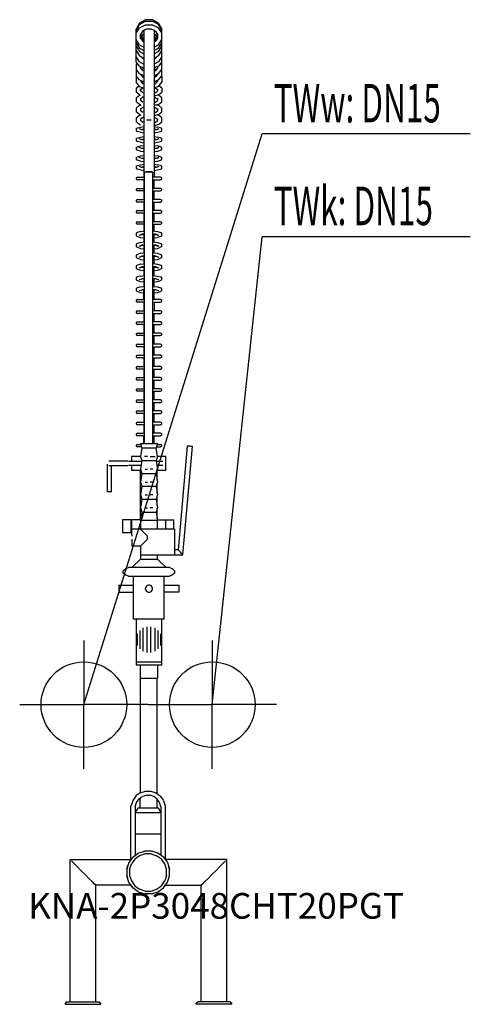
# Model space of a CAD drawing. Units: millimetres. Extents: x 0 to 527, y 0 to 1150.
import ezdxf

# ---------------------------------------------------------------- set-up
doc = ezdxf.new("R2010")
doc.units = ezdxf.units.MM
doc.header["$MEASUREMENT"] = 0
doc.linetypes.add('AUSGEZOGEN', pattern=[0, 0])
doc.layers.get('0').update_dxf_attribs({"color": 1, "linetype": 'AUSGEZOGEN', "true_color": 0xff0000})
doc.layers.add('200', color=7, linetype='AUSGEZOGEN')
for name, color, linetype, true_color in [('410', 4, 'AUSGEZOGEN', 0x00ffff), ('550', 2, 'AUSGEZOGEN', 0xffff00), ('WARMWASSER', 4, 'AUSGEZOGEN', 0x00ffff)]:
    doc.layers.add(name, color=color, linetype=linetype, true_color=true_color)
doc.styles.get("Standard").update_dxf_attribs({"font": 'TXT.SHX'})

# ---------------------------------------------------------------- blocks, each defined once
blk = doc.blocks.new('GER_BLOCK_00001')
at = {"layer": '200', "linetype": 'AUSGEZOGEN'}
for p, q in [((147.02, 1150), (140.06, 1145.98)), ((155.06, 1150), (147.02, 1150)), ((162.02, 1145.98), (155.06, 1150)), ((140.06, 1145.98), (136.04, 1139.02)), ((136.04, 1137.52), (140.06, 1144.22)), ((136.04, 1134.48), (140.06, 1140.5)), ((136.04, 1100.7), (136.04, 1139.02)), ((140.06, 1144.22), (147.02, 1148.31)), ((140.06, 1140.5), (147.02, 1144.18)), ((148.36, 1138.95), (143.72, 1136.81)), ((147.02, 1148.31), (155.06, 1148.31)), ((147.02, 1144.18), (155.06, 1144.18)), ((153.72, 1138.95), (148.36, 1138.95)), ((158.36, 1136.81), (153.72, 1138.95)), ((162.02, 1144.22), (155.06, 1148.31)), ((155.06, 1144.18), (162.02, 1140.5)), ((162.02, 1145.98), (166.04, 1139.02)), ((166.04, 1137.52), (162.02, 1144.22)), ((166.04, 1134.48), (162.02, 1140.5)), ((166.04, 1100.7), (166.04, 1139.02)), ((143.72, 1136.81), (141.04, 1132.7)), ((141.04, 1127.94), (141.04, 1132.7)), ((141.04, 1132.32), (143.72, 1127.68)), ((141.04, 1130.89), (143.72, 1126.45)), ((141.04, 1128.49), (143.72, 1124.42)), ((143.72, 1132.81), (142.15, 1130.4)), ((143.37, 1128.28), (143.72, 1128.81)), ((143.72, 1136.81), (145.04, 1137.42)), ((145.04, 1133.42), (143.72, 1132.81)), ((143.72, 1128.81), (145.04, 1129.42)), ((143.72, 1127.68), (145.04, 1126.92)), ((145.04, 1137.42), (145.04, 966)), ((158.36, 1136.81), (157.04, 1137.42)), ((157.04, 1137.42), (157.04, 966)), ((158.36, 1132.81), (157.04, 1133.42)), ((158.36, 1128.81), (157.04, 1129.42)), ((157.04, 1126.92), (158.36, 1127.68)), ((158.36, 1136.81), (161.04, 1132.7)), ((158.36, 1132.81), (159.93, 1130.4)), ((158.36, 1127.68), (161.04, 1132.32)), ((158.36, 1126.45), (161.04, 1130.89)), ((158.71, 1128.28), (158.36, 1128.81)), ((161.04, 1128.49), (158.36, 1124.42)), ((161.04, 1132.7), (161.04, 1127.94)), ((164.47, 1136.84), (164.58, 1136.87)), ((166.04, 1137.37), (164.58, 1136.87)), ((140.06, 1120.72), (136.04, 1126.96)), ((136.04, 1122.96), (140.06, 1116.72)), ((136.04, 1118.96), (140.06, 1112.72)), ((140.06, 1120.72), (145.04, 1118.06)), ((140.06, 1116.72), (145.04, 1114.06)), ((143.72, 1126.45), (145.04, 1125.7)), ((145.04, 1123.78), (143.72, 1124.42)), ((157.04, 1125.7), (158.36, 1126.45)), ((158.36, 1124.42), (157.04, 1123.78)), ((157.04, 1118.06), (162.02, 1120.72)), ((157.04, 1114.06), (162.02, 1116.72)), ((162.02, 1120.72), (166.04, 1126.96)), ((162.02, 1116.72), (166.04, 1122.96)), ((162.02, 1112.72), (166.04, 1118.96)), ((136.04, 1113.9), (140.06, 1107.66)), ((140.06, 1100.72), (136.04, 1106.96)), ((140.06, 1112.72), (145.04, 1110.06)), ((140.06, 1107.66), (145.04, 1105)), ((142.42, 1106.4), (143.72, 1104.42)), ((145.02, 1105.01), (143.7, 1104.45)), ((145.04, 1103.78), (143.72, 1104.42)), ((162.02, 1112.72), (157.04, 1110.06)), ((162.02, 1107.66), (157.04, 1105)), ((157.04, 1103.78), (158.36, 1104.42)), ((158.38, 1104.45), (157.06, 1105.01)), ((158.36, 1104.42), (159.66, 1106.4)), ((162.02, 1107.66), (166.04, 1113.9)), ((166.04, 1106.96), (162.02, 1100.72)), ((140.06, 1095.82), (136.04, 1100.7)), ((137.08, 1099.43), (136.04, 1098.21)), ((136.04, 1098.21), (136.04, 1091.85)), ((140.06, 1100.72), (145.04, 1098.06)), ((140.06, 1095.82), (145.04, 1093.69)), ((141.04, 1093.47), (141.04, 1095.4)), ((141.04, 1093.47), (143.72, 1090.2)), ((145.04, 1092.75), (143.72, 1092.3)), ((162.02, 1100.72), (157.04, 1098.06)), ((162.02, 1095.82), (157.04, 1093.69)), ((158.36, 1092.3), (157.04, 1092.75)), ((161.04, 1093.47), (158.36, 1090.2)), ((161.04, 1095.4), (161.04, 1093.47)), ((166.04, 1100.7), (162.02, 1095.82)), ((165, 1099.43), (166.04, 1098.21)), ((166.04, 1091.85), (166.04, 1098.21)), ((140.06, 1086.97), (136.04, 1091.85)), ((136.04, 1090.86), (136.46, 1091.35)), ((136.04, 1090.86), (136.04, 1084.5)), ((140.06, 1079.62), (136.04, 1084.5)), ((136.04, 1083.21), (136.58, 1083.84)), ((136.04, 1083.21), (136.04, 1076.85)), ((140.06, 1086.97), (145.04, 1084.84)), ((141.04, 1086.55), (141.04, 1086.12)), ((141.04, 1086.12), (143.72, 1082.85)), ((143.72, 1092.3), (142.86, 1091.25)), ((142.98, 1083.75), (143.72, 1084.65)), ((145.04, 1089.74), (143.72, 1090.2)), ((143.72, 1084.65), (144.71, 1084.98)), ((145.04, 1082.39), (143.72, 1082.85)), ((145.04, 1090.01), (144.68, 1089.86)), ((158.36, 1090.2), (157.04, 1089.74)), ((157.04, 1090.01), (157.4, 1089.86)), ((157.04, 1084.84), (162.02, 1086.97)), ((157.04, 1082.39), (158.36, 1082.85)), ((158.36, 1084.65), (157.37, 1084.98)), ((158.36, 1092.3), (159.22, 1091.25)), ((161.04, 1086.12), (158.36, 1082.85)), ((158.36, 1084.65), (159.1, 1083.75)), ((161.04, 1086.12), (161.04, 1086.55)), ((162.02, 1086.97), (166.04, 1091.85)), ((162.02, 1079.62), (166.04, 1084.5)), ((165.5, 1083.84), (166.04, 1083.21)), ((165.62, 1091.35), (166.04, 1090.86)), ((166.04, 1084.5), (166.04, 1090.86)), ((166.04, 1083.21), (166.04, 1076.85)), ((140.06, 1071.97), (136.04, 1076.85)), ((136.04, 1069.84), (139.55, 1072.58)), ((136.04, 1069.84), (136.04, 1065.22)), ((140.06, 1079.62), (145.04, 1077.49)), ((140.06, 1071.97), (145.04, 1069.84)), ((141.04, 1079.2), (141.04, 1078.47)), ((141.04, 1078.47), (143.72, 1075.2)), ((141.04, 1068.33), (143.72, 1070.37)), ((145.04, 1074.74), (143.72, 1075.2)), ((143.72, 1070.37), (143.78, 1070.38)), ((162.02, 1079.62), (157.04, 1077.49)), ((157.04, 1074.74), (158.36, 1075.2)), ((162.02, 1071.97), (157.04, 1069.84)), ((161.04, 1078.47), (158.36, 1075.2)), ((158.36, 1070.37), (161.04, 1068.33)), ((161.04, 1078.47), (161.04, 1079.2)), ((162.02, 1071.97), (166.04, 1076.85)), ((166.04, 1069.84), (162.53, 1072.58)), ((166.04, 1069.84), (166.04, 1065.22)), ((140.06, 1062.08), (136.04, 1065.22)), ((136.04, 1058.84), (140.06, 1061.98)), ((136.04, 1058.84), (136.04, 1054.22)), ((140.06, 1062.08), (141.13, 1061.78)), ((140.06, 1061.98), (140.24, 1062.03)), ((141.04, 1066.72), (141.04, 1069.38)), ((143.7, 1064.72), (141.04, 1066.72)), ((143.72, 1059.37), (141.04, 1057.33)), ((141.04, 1058.38), (141.04, 1055.72)), ((145.04, 1059.65), (143.72, 1059.37)), ((157.04, 1064.41), (159.43, 1064.96)), ((162.02, 1062.08), (157.04, 1060.8)), ((158.36, 1059.37), (161.04, 1057.33)), ((158.38, 1064.72), (161.04, 1066.72)), ((161.04, 1069.38), (161.04, 1066.72)), ((161.04, 1058.38), (161.04, 1055.72)), ((162.02, 1061.98), (161.84, 1062.03)), ((162.02, 1062.08), (166.04, 1065.22)), ((166.04, 1058.84), (162.02, 1061.98)), ((166.04, 1054.22), (166.04, 1058.84)), ((140.06, 1051.08), (136.04, 1054.22)), ((136.04, 1046.84), (140.06, 1049.98)), ((136.04, 1046.84), (136.04, 1042.22)), ((140.06, 1051.08), (141.13, 1050.78)), ((140.06, 1049.98), (141.13, 1050.28)), ((143.7, 1053.72), (141.04, 1055.72)), ((143.72, 1047.37), (141.04, 1045.33)), ((141.13, 1050.28), (142.11, 1050.55)), ((145.04, 1047.65), (143.72, 1047.37)), ((157.04, 1053.41), (159.43, 1053.96)), ((162.02, 1051.08), (157.04, 1049.8)), ((158.36, 1047.37), (161.04, 1045.33)), ((158.38, 1053.72), (161.04, 1055.72)), ((159.97, 1050.55), (160.95, 1050.28)), ((162.02, 1049.98), (160.95, 1050.28)), ((162.02, 1051.08), (166.04, 1054.22)), ((166.04, 1046.84), (162.02, 1049.98)), ((166.04, 1042.22), (166.04, 1046.84)), ((140.06, 1039.08), (136.04, 1042.22)), ((136.04, 1035.21), (140.06, 1038.35)), ((136.04, 1035.21), (136.04, 1030.59)), ((140.06, 1039.08), (141.13, 1038.78)), ((140.06, 1038.35), (141.13, 1038.65)), ((141.04, 1046.38), (141.04, 1043.72)), ((143.7, 1041.72), (141.04, 1043.72)), ((143.72, 1035.74), (141.04, 1033.7)), ((141.13, 1038.65), (141.42, 1038.73)), ((145.04, 1036.02), (143.72, 1035.74)), ((157.04, 1041.41), (159.43, 1041.96)), ((162.02, 1039.08), (157.04, 1037.8)), ((158.36, 1035.74), (161.04, 1033.7)), ((158.38, 1041.72), (161.04, 1043.72)), ((160.66, 1038.73), (160.95, 1038.65)), ((162.02, 1038.35), (160.95, 1038.65)), ((161.04, 1046.38), (161.04, 1043.72)), ((162.02, 1039.08), (166.04, 1042.22)), ((166.04, 1035.21), (162.02, 1038.35)), ((166.04, 1030.59), (166.04, 1035.21)), ((140.06, 1027.45), (136.04, 1030.59)), ((136.04, 1022.79), (137.5, 1023.55)), ((137.5, 1023.55), (141.13, 1024.64)), ((140.06, 1027.45), (141.13, 1027.15)), ((141.04, 1034.75), (141.04, 1032.09)), ((143.7, 1030.09), (141.04, 1032.09)), ((141.13, 1024.64), (145.04, 1025.1)), ((148.55, 1032.92), (153.53, 1032.92)), ((157.04, 1029.78), (159.43, 1030.33)), ((162.02, 1027.45), (157.04, 1026.17)), ((157.04, 1025.1), (160.95, 1024.64)), ((158.38, 1030.09), (161.04, 1032.09)), ((164.58, 1023.55), (160.95, 1024.64)), ((161.04, 1034.75), (161.04, 1032.09)), ((162.02, 1027.45), (166.04, 1030.59)), ((166.04, 1022.79), (164.58, 1023.55)), ((136.04, 1022.79), (136.04, 1020.31)), ((136.04, 1020.31), (137.5, 1019.55)), ((141.13, 1018.47), (137.5, 1019.55)), ((137.5, 1011.86), (141.13, 1012.95)), ((142.65, 1021.47), (139.58, 1022.56)), ((141.04, 1022.04), (141.04, 1022.7)), ((141.13, 1018.47), (145.04, 1017.98)), ((141.13, 1012.95), (145.04, 1013.41)), ((142.65, 1021.63), (142.43, 1021.55)), ((145.04, 1021.8), (142.65, 1021.63)), ((145.04, 1021.3), (142.65, 1021.47)), ((159.43, 1021.63), (157.04, 1021.8)), ((159.43, 1021.47), (157.04, 1021.3)), ((157.04, 1017.98), (160.95, 1018.47)), ((157.04, 1013.41), (160.95, 1012.95)), ((162.5, 1022.56), (159.43, 1021.47)), ((159.43, 1021.63), (159.65, 1021.55)), ((160.95, 1018.47), (164.58, 1019.55)), ((164.58, 1011.86), (160.95, 1012.95)), ((161.04, 1022.04), (161.04, 1022.7)), ((162.5, 1022.56), (161.04, 1021.57)), ((164.58, 1019.55), (166.04, 1020.31)), ((166.04, 1020.31), (166.04, 1022.79)), ((136.04, 1011.1), (137.5, 1011.86)), ((136.04, 1011.1), (136.04, 1008.62)), ((136.04, 1008.62), (137.5, 1007.86)), ((136.04, 1000.79), (137.5, 1001.55)), ((136.04, 1000.79), (136.04, 998.31)), ((141.13, 1006.78), (137.5, 1007.86)), ((137.5, 1001.55), (141.13, 1002.64)), ((142.65, 1009.78), (139.58, 1010.87)), ((142.65, 999.47), (139.58, 1000.56)), ((141.04, 1010.35), (141.04, 1011.01)), ((141.04, 1000.04), (141.04, 1000.7)), ((141.13, 1006.78), (145.04, 1006.29)), ((141.13, 1002.64), (145.04, 1003.1)), ((142.65, 1009.94), (142.43, 1009.86)), ((145.04, 1010.11), (142.65, 1009.94)), ((145.04, 1009.61), (142.65, 1009.78)), ((159.43, 1009.94), (157.04, 1010.11)), ((159.43, 1009.78), (157.04, 1009.61)), ((157.04, 1006.29), (160.95, 1006.78)), ((157.04, 1003.1), (160.95, 1002.64)), ((162.5, 1010.87), (159.43, 1009.78)), ((159.43, 1009.94), (159.65, 1009.86)), ((162.5, 1000.56), (159.43, 999.47)), ((160.95, 1006.78), (164.58, 1007.86)), ((164.58, 1001.55), (160.95, 1002.64)), ((161.04, 1010.35), (161.04, 1011.01)), ((162.5, 1010.87), (161.04, 1009.88)), ((161.04, 1000.04), (161.04, 1000.7)), ((162.5, 1000.56), (161.04, 999.57)), ((166.04, 1011.1), (164.58, 1011.86)), ((164.58, 1007.86), (166.04, 1008.62)), ((166.04, 1000.79), (164.58, 1001.55)), ((166.04, 1008.62), (166.04, 1011.1)), ((166.04, 998.31), (166.04, 1000.79)), ((136.04, 998.31), (137.5, 997.55)), ((136.04, 989.1), (137.5, 989.86)), ((136.04, 989.1), (136.04, 986.62)), ((141.13, 996.47), (137.5, 997.55)), ((137.5, 989.86), (141.13, 990.95)), ((141.04, 988.35), (141.04, 989.01)), ((141.13, 996.47), (145.04, 995.98)), ((141.13, 990.95), (145.04, 991.41)), ((142.65, 999.63), (142.43, 999.55)), ((145.04, 999.8), (142.65, 999.63)), ((145.04, 999.3), (142.65, 999.47)), ((159.43, 999.63), (157.04, 999.8)), ((159.43, 999.47), (157.04, 999.3)), ((157.04, 995.98), (160.95, 996.47)), ((157.04, 991.41), (160.95, 990.95)), ((159.43, 999.63), (159.65, 999.55)), ((160.95, 996.47), (164.58, 997.55)), ((164.58, 989.86), (160.95, 990.95)), ((161.04, 988.35), (161.04, 989.01)), ((164.58, 997.55), (166.04, 998.31)), ((166.04, 989.1), (164.58, 989.86)), ((166.04, 986.62), (166.04, 989.1)), ((136.04, 986.62), (137.5, 985.86)), ((136.04, 978.78), (137.5, 979.54)), ((136.04, 978.78), (136.04, 976.3)), ((141.13, 984.78), (137.5, 985.86)), ((137.5, 979.54), (141.13, 980.63)), ((142.65, 987.78), (139.58, 988.87)), ((142.65, 977.46), (139.58, 978.55)), ((141.04, 978.03), (141.04, 978.69)), ((141.13, 984.78), (145.04, 984.29)), ((141.13, 980.63), (145.04, 981.09)), ((142.65, 987.94), (142.43, 987.86)), ((142.65, 977.62), (142.43, 977.54)), ((145.04, 988.11), (142.65, 987.94)), ((145.04, 987.61), (142.65, 987.78)), ((145.04, 977.79), (142.65, 977.62)), ((159.43, 987.94), (157.04, 988.11)), ((159.43, 987.78), (157.04, 987.61)), ((157.04, 984.29), (160.95, 984.78)), ((157.04, 981.09), (160.95, 980.63)), ((159.43, 977.62), (157.04, 977.79)), ((162.5, 988.87), (159.43, 987.78)), ((159.43, 987.94), (159.65, 987.86)), ((162.5, 978.55), (159.43, 977.46)), ((159.43, 977.62), (159.65, 977.54)), ((160.95, 984.78), (164.58, 985.86)), ((164.58, 979.54), (160.95, 980.63)), ((162.5, 988.87), (161.04, 987.88)), ((161.04, 978.03), (161.04, 978.69)), ((162.5, 978.55), (161.04, 977.56)), ((164.58, 985.86), (166.04, 986.62)), ((166.04, 978.78), (164.58, 979.54)), ((166.04, 976.3), (166.04, 978.78)), ((136.04, 976.3), (137.5, 975.54)), ((137.5, 966), (136.04, 965.12)), ((141.13, 974.46), (137.5, 975.54)), ((137.5, 966), (145.42, 966)), ((141.13, 974.46), (145.04, 973.97)), ((145.04, 977.29), (142.65, 977.46)), ((145.04, 971.48), (145.52, 971.41)), ((145.9, 971.59), (145.42, 971.36)), ((145.42, 971.36), (145.42, 655)), ((146.85, 971.78), (145.9, 971.59)), ((148.13, 971.93), (146.85, 971.78)), ((147.31, 972.51), (154.77, 972.51)), ((149.64, 972), (148.13, 971.93)), ((151.2, 972), (149.64, 972)), ((152.71, 971.93), (151.2, 972)), ((154, 971.78), (152.71, 971.93)), ((154.94, 971.59), (154, 971.78)), ((155.42, 971.36), (154.94, 971.59)), ((157.04, 971.48), (155.42, 971.24)), ((155.42, 655), (155.42, 971.36)), ((164.58, 966), (155.42, 966)), ((159.43, 977.46), (157.04, 977.29)), ((157.04, 973.97), (160.95, 974.46)), ((160.95, 974.46), (164.58, 975.54)), ((164.58, 975.54), (166.04, 976.3)), ((166.04, 965.12), (164.58, 966)), ((136.04, 965.12), (136.04, 963.88)), ((136.04, 963.88), (137.5, 963)), ((145.42, 963), (137.5, 963)), ((145.04, 963), (145.04, 953)), ((155.42, 963), (164.58, 963)), ((157.04, 953), (157.04, 963)), ((164.58, 963), (166.04, 963.88)), ((166.04, 963.88), (166.04, 965.12)), ((137.5, 953), (136.04, 952.12)), ((136.04, 952.12), (136.04, 950.88)), ((136.04, 950.88), (137.5, 950)), ((137.5, 953), (145.42, 953)), ((145.42, 950), (137.5, 950)), ((145.04, 950), (145.04, 940)), ((164.58, 953), (155.42, 953)), ((155.42, 950), (164.58, 950)), ((157.04, 940), (157.04, 950)), ((166.04, 952.12), (164.58, 953)), ((164.58, 950), (166.04, 950.88)), ((166.04, 950.88), (166.04, 952.12)), ((137.5, 940), (136.04, 939.12)), ((136.04, 939.12), (136.04, 937.88)), ((136.04, 937.88), (137.5, 937)), ((137.5, 940), (145.42, 940)), ((145.42, 937), (137.5, 937)), ((145.04, 937), (145.04, 927)), ((164.58, 940), (155.42, 940)), ((155.42, 937), (164.58, 937)), ((157.04, 927), (157.04, 937)), ((166.04, 939.12), (164.58, 940)), ((164.58, 937), (166.04, 937.88)), ((166.04, 937.88), (166.04, 939.12)), ((137.5, 927), (136.04, 926.12)), ((136.04, 926.12), (136.04, 924.88)), ((136.04, 924.88), (137.5, 924)), ((137.5, 927), (145.42, 927)), ((145.42, 924), (137.5, 924)), ((145.04, 924), (145.04, 914)), ((164.58, 927), (155.42, 927)), ((155.42, 924), (164.58, 924)), ((157.04, 914), (157.04, 924)), ((166.04, 926.12), (164.58, 927)), ((164.58, 924), (166.04, 924.88)), ((166.04, 924.88), (166.04, 926.12)), ((137.5, 914), (136.04, 913.12)), ((136.04, 913.12), (136.04, 911.88)), ((136.04, 911.88), (137.5, 911)), ((137.5, 914), (145.42, 914)), ((145.42, 911), (137.5, 911)), ((145.04, 911), (145.04, 903.06)), ((164.58, 914), (155.42, 914)), ((155.42, 911), (164.58, 911)), ((157.04, 903.06), (157.04, 911)), ((166.04, 913.12), (164.58, 914)), ((164.58, 911), (166.04, 911.88)), ((166.04, 911.88), (166.04, 913.12)), ((137.5, 901.28), (136.04, 900.52)), ((136.04, 900.52), (136.04, 897.64)), ((136.04, 897.64), (137.5, 896.85)), ((141.13, 902.62), (137.5, 901.28)), ((139.58, 898.24), (142.65, 899.35)), ((141.04, 897.91), (141.04, 898.77)), ((141.13, 902.62), (145.42, 903.1)), ((142.65, 898.8), (141.88, 899.07)), ((145.42, 899.68), (142.65, 899.35)), ((145.04, 898.51), (142.65, 898.8)), ((145.04, 899.64), (145.04, 890.34)), ((155.42, 903.24), (160.95, 902.62)), ((159.43, 899.35), (155.42, 899.83)), ((157.04, 890.34), (157.04, 899.64)), ((159.43, 898.8), (157.04, 898.51)), ((159.43, 899.35), (162.5, 898.24)), ((159.43, 898.8), (160.2, 899.07)), ((160.95, 902.62), (164.58, 901.28)), ((161.04, 898.77), (161.04, 897.91)), ((166.04, 900.52), (164.58, 901.28)), ((166.04, 897.64), (164.58, 896.85)), ((166.04, 897.64), (166.04, 900.52)), ((137.5, 888.55), (136.04, 887.78)), ((136.04, 887.78), (136.04, 884.91)), ((137.5, 896.85), (141.13, 895.53)), ((141.13, 889.89), (137.5, 888.55)), ((139.58, 885.54), (142.65, 886.64)), ((141.04, 885.19), (141.04, 886.06)), ((141.13, 895.53), (145.04, 895.07)), ((141.13, 889.89), (145.42, 890.39)), ((142.65, 886.07), (141.86, 886.36)), ((145.42, 886.96), (142.65, 886.64)), ((145.04, 885.79), (142.65, 886.07)), ((145.04, 886.92), (145.04, 877.63)), ((155.42, 890.53), (160.95, 889.89)), ((159.43, 886.64), (155.42, 887.11)), ((157.04, 895.07), (160.95, 895.53)), ((157.04, 877.63), (157.04, 886.92)), ((159.43, 886.07), (157.04, 885.79)), ((159.43, 886.64), (162.5, 885.54)), ((159.43, 886.07), (160.22, 886.36)), ((164.58, 896.85), (160.95, 895.53)), ((160.95, 889.89), (164.58, 888.55)), ((162.5, 885.54), (161.04, 886.31)), ((161.04, 886.06), (161.04, 885.19)), ((166.04, 887.78), (164.58, 888.55)), ((166.04, 884.91), (166.04, 887.78)), ((136.04, 884.91), (137.5, 884.13)), ((137.5, 875.87), (136.04, 875.06)), ((136.04, 875.06), (136.04, 872.21)), ((137.5, 884.13), (141.13, 882.84)), ((141.13, 877.16), (137.5, 875.87)), ((141.13, 882.84), (145.04, 882.36)), ((141.13, 877.16), (145.42, 877.68)), ((145.42, 874.25), (142.65, 873.93)), ((145.04, 874.21), (145.04, 864.92)), ((155.42, 877.83), (160.95, 877.16)), ((159.43, 873.93), (155.42, 874.4)), ((157.04, 882.36), (160.95, 882.84)), ((157.04, 864.92), (157.04, 874.21)), ((160.95, 882.84), (164.58, 884.13)), ((160.95, 877.16), (164.58, 875.87)), ((166.04, 884.91), (164.58, 884.13)), ((166.04, 875.06), (164.58, 875.87)), ((166.04, 872.21), (166.04, 875.06)), ((136.04, 872.21), (137.5, 871.42)), ((137.5, 863.14), (136.04, 862.36)), ((137.5, 871.42), (141.13, 870.08)), ((141.13, 864.45), (137.5, 863.14)), ((139.58, 872.8), (142.65, 873.93)), ((141.04, 872.47), (141.04, 873.34)), ((141.13, 870.08), (145.04, 869.63)), ((141.13, 864.45), (145.42, 864.96)), ((142.65, 873.35), (141.85, 873.64)), ((145.04, 873.06), (142.65, 873.35)), ((155.42, 865.11), (160.95, 864.45)), ((159.43, 873.35), (157.04, 873.06)), ((157.04, 869.63), (160.95, 870.08)), ((159.43, 873.93), (162.5, 872.8)), ((159.43, 873.35), (160.22, 873.64)), ((160.95, 870.08), (164.58, 871.42)), ((160.95, 864.45), (164.58, 863.14)), ((161.04, 873.34), (161.04, 872.47)), ((166.04, 872.21), (164.58, 871.42)), ((166.04, 862.36), (164.58, 863.14)), ((136.04, 862.36), (136.04, 859.46)), ((136.04, 859.46), (137.5, 858.69)), ((137.5, 858.69), (141.13, 857.36)), ((139.58, 860.12), (142.65, 861.2)), ((141.04, 859.75), (141.04, 860.63)), ((141.13, 857.36), (145.04, 856.92)), ((141.13, 850.6), (145.42, 851.03)), ((142.65, 860.64), (141.86, 860.92)), ((145.42, 861.53), (142.65, 861.2)), ((145.04, 860.36), (142.65, 860.64)), ((145.04, 861.48), (145.04, 850.99)), ((159.43, 861.2), (155.42, 861.67)), ((155.42, 851.15), (160.95, 850.6)), ((157.04, 850.99), (157.04, 861.48)), ((159.43, 860.64), (157.04, 860.36)), ((157.04, 856.92), (160.95, 857.36)), ((159.43, 861.2), (162.5, 860.12)), ((159.43, 860.64), (160.22, 860.92)), ((160.95, 857.36), (164.58, 858.69)), ((161.04, 860.63), (161.04, 859.75)), ((166.04, 859.46), (164.58, 858.69)), ((166.04, 859.46), (166.04, 862.36)), ((137.5, 849.51), (136.04, 848.71)), ((136.04, 848.71), (136.04, 846.09)), ((136.04, 846.09), (137.5, 845.29)), ((141.13, 850.6), (137.5, 849.51)), ((137.5, 845.29), (141.13, 844.2)), ((139.58, 846.46), (142.65, 847.38)), ((141.04, 846.9), (141.04, 846.33)), ((141.13, 844.2), (145.04, 843.81)), ((145.42, 847.66), (142.65, 847.38)), ((145.04, 847.18), (142.85, 847.4)), ((145.04, 847.62), (145.04, 838.19)), ((159.43, 847.38), (155.42, 847.78)), ((157.04, 838.19), (157.04, 847.62)), ((159.23, 847.4), (157.04, 847.18)), ((157.04, 843.81), (160.95, 844.2)), ((159.43, 847.38), (162.5, 846.46)), ((160.95, 850.6), (164.58, 849.51)), ((160.95, 844.2), (164.58, 845.29)), ((161.04, 846.9), (161.04, 846.33)), ((166.04, 848.71), (164.58, 849.51)), ((166.04, 846.09), (164.58, 845.29)), ((166.04, 846.09), (166.04, 848.71)), ((137.5, 836.71), (136.04, 835.91)), ((136.04, 835.91), (136.04, 833.29)), ((136.04, 833.29), (137.5, 832.49)), ((141.13, 837.8), (137.5, 836.71)), ((137.5, 832.49), (141.13, 831.4)), ((139.58, 833.65), (142.65, 834.58)), ((141.04, 834.09), (141.04, 833.52)), ((141.13, 837.8), (145.42, 838.23)), ((141.13, 831.4), (145.04, 831.01)), ((145.42, 834.86), (142.65, 834.58)), ((145.04, 834.38), (142.85, 834.6)), ((145.04, 823), (145.04, 834.82)), ((155.42, 838.35), (160.95, 837.8)), ((159.43, 834.58), (155.42, 834.98)), ((157.04, 823), (157.04, 834.82)), ((159.23, 834.6), (157.04, 834.38)), ((157.04, 831.01), (160.95, 831.4)), ((159.43, 834.58), (162.5, 833.65)), ((160.95, 837.8), (164.58, 836.71)), ((160.95, 831.4), (164.58, 832.49)), ((161.04, 834.09), (161.04, 833.52)), ((166.04, 835.91), (164.58, 836.71)), ((166.04, 833.29), (164.58, 832.49)), ((166.04, 833.29), (166.04, 835.91)), ((137.5, 823), (136.04, 822.12)), ((136.04, 822.12), (136.04, 820.88)), ((136.04, 820.88), (137.5, 820)), ((137.5, 823), (145.42, 823)), ((145.42, 820), (137.5, 820)), ((145.04, 820), (145.04, 810)), ((164.58, 823), (155.42, 823)), ((155.42, 820), (164.58, 820)), ((157.04, 820), (157.04, 810)), ((166.04, 822.12), (164.58, 823)), ((164.58, 820), (166.04, 820.88)), ((166.04, 820.88), (166.04, 822.12)), ((137.5, 810), (136.04, 809.12)), ((136.04, 809.12), (136.04, 807.88)), ((136.04, 807.88), (137.5, 807)), ((137.5, 810), (145.42, 810)), ((145.42, 807), (137.5, 807)), ((145.04, 807), (145.04, 797)), ((164.58, 810), (155.42, 810)), ((155.42, 807), (164.58, 807)), ((157.04, 797), (157.04, 807)), ((166.04, 809.12), (164.58, 810)), ((164.58, 807), (166.04, 807.88)), ((166.04, 807.88), (166.04, 809.12)), ((137.5, 797), (136.04, 796.12)), ((136.04, 796.12), (136.04, 794.88)), ((136.04, 794.88), (137.5, 794)), ((137.5, 797), (145.42, 797)), ((145.42, 794), (137.5, 794)), ((145.04, 794), (145.04, 784)), ((164.58, 797), (155.42, 797)), ((155.42, 794), (164.58, 794)), ((157.04, 784), (157.04, 794)), ((166.04, 796.12), (164.58, 797)), ((164.58, 794), (166.04, 794.88)), ((166.04, 794.88), (166.04, 796.12)), ((137.5, 784), (136.04, 783.12)), ((136.04, 783.12), (136.04, 781.88)), ((137.5, 784), (145.42, 784)), ((164.58, 784), (155.42, 784)), ((166.04, 783.12), (164.58, 784)), ((166.04, 781.88), (166.04, 783.12)), ((136.04, 781.88), (137.5, 781)), ((137.5, 771), (136.04, 770.12)), ((145.42, 781), (137.5, 781)), ((137.5, 771), (145.42, 771)), ((145.04, 781), (145.04, 771)), ((155.42, 781), (164.58, 781)), ((164.58, 771), (155.42, 771)), ((157.04, 771), (157.04, 781)), ((164.58, 781), (166.04, 781.88)), ((166.04, 770.12), (164.58, 771)), ((136.04, 770.12), (136.04, 768.88)), ((136.04, 768.88), (137.5, 768)), ((145.42, 768), (137.5, 768)), ((145.04, 768), (145.04, 758)), ((155.42, 768), (164.58, 768)), ((157.04, 758), (157.04, 768)), ((164.58, 768), (166.04, 768.88)), ((166.04, 768.88), (166.04, 770.12)), ((137.5, 758), (136.04, 757.12)), ((136.04, 757.12), (136.04, 755.88)), ((136.04, 755.88), (137.5, 755)), ((137.5, 758), (145.42, 758)), ((145.42, 755), (137.5, 755)), ((145.04, 755), (145.04, 745)), ((164.58, 758), (155.42, 758)), ((155.42, 755), (164.58, 755)), ((157.04, 745), (157.04, 755)), ((166.04, 757.12), (164.58, 758)), ((164.58, 755), (166.04, 755.88)), ((166.04, 755.88), (166.04, 757.12)), ((137.5, 745), (136.04, 744.12)), ((136.04, 744.12), (136.04, 742.88)), ((136.04, 742.88), (137.5, 742)), ((137.5, 745), (145.42, 745)), ((145.42, 742), (137.5, 742)), ((145.04, 742), (145.04, 732)), ((164.58, 745), (155.42, 745)), ((155.42, 742), (164.58, 742)), ((157.04, 732), (157.04, 742)), ((166.04, 744.12), (164.58, 745)), ((164.58, 742), (166.04, 742.88)), ((166.04, 742.88), (166.04, 744.12)), ((137.5, 732), (136.04, 731.12)), ((136.04, 731.12), (136.04, 729.88)), ((136.04, 729.88), (137.5, 729)), ((137.5, 732), (145.42, 732)), ((145.42, 729), (137.5, 729)), ((145.04, 729), (145.04, 719)), ((164.58, 732), (155.42, 732)), ((155.42, 729), (164.58, 729)), ((157.04, 719), (157.04, 729)), ((166.04, 731.12), (164.58, 732)), ((164.58, 729), (166.04, 729.88)), ((166.04, 729.88), (166.04, 731.12)), ((137.5, 719), (136.04, 718.12)), ((136.04, 718.12), (136.04, 716.88)), ((136.04, 716.88), (137.5, 716)), ((137.5, 719), (145.42, 719)), ((145.42, 716), (137.5, 716)), ((145.04, 716), (145.04, 706)), ((164.58, 719), (155.42, 719)), ((155.42, 716), (164.58, 716)), ((157.04, 706), (157.04, 716)), ((166.04, 718.12), (164.58, 719)), ((164.58, 716), (166.04, 716.88)), ((166.04, 716.88), (166.04, 718.12)), ((137.5, 706), (136.04, 705.12)), ((136.04, 705.12), (136.04, 703.88)), ((136.04, 703.88), (137.5, 703)), ((137.5, 706), (145.42, 706)), ((145.42, 703), (137.5, 703)), ((145.04, 703), (145.04, 693)), ((164.58, 706), (155.42, 706)), ((155.42, 703), (164.58, 703)), ((157.04, 693), (157.04, 703)), ((166.04, 705.12), (164.58, 706)), ((164.58, 703), (166.04, 703.88)), ((166.04, 703.88), (166.04, 705.12)), ((137.5, 693), (136.04, 692.12)), ((136.04, 692.12), (136.04, 690.88)), ((136.04, 690.88), (137.5, 690)), ((137.5, 693), (145.42, 693)), ((145.42, 690), (137.5, 690)), ((145.04, 690), (145.04, 680)), ((164.58, 693), (155.42, 693)), ((155.42, 690), (164.58, 690)), ((157.04, 680), (157.04, 690)), ((166.04, 692.12), (164.58, 693)), ((164.58, 690), (166.04, 690.88)), ((166.04, 690.88), (166.04, 692.12)), ((137.5, 680), (136.04, 679.12)), ((136.04, 679.12), (136.04, 677.88)), ((137.5, 680), (145.42, 680)), ((164.58, 680), (155.42, 680)), ((166.04, 679.12), (164.58, 680)), ((166.04, 677.88), (166.04, 679.12)), ((136.04, 677.88), (137.5, 677)), ((137.5, 667), (136.04, 666.12)), ((145.42, 677), (137.5, 677)), ((137.5, 667), (145.42, 667)), ((145.04, 677), (145.04, 667)), ((155.42, 677), (164.58, 677)), ((164.58, 667), (155.42, 667)), ((157.04, 667), (157.04, 677)), ((164.58, 677), (166.04, 677.88)), ((166.04, 666.12), (164.58, 667)), ((136.04, 666.12), (136.04, 664.88)), ((136.04, 664.88), (137.5, 664)), ((145.42, 664), (137.5, 664)), ((145.04, 655), (145.04, 664)), ((155.42, 664), (164.58, 664)), ((157.04, 655), (157.04, 664)), ((164.58, 664), (166.04, 664.88)), ((166.04, 664.88), (166.04, 666.12)), ((137.5, 654), (136.04, 653.12)), ((136.04, 653.12), (136.04, 651.88)), ((136.04, 651.88), (137.5, 651)), ((137.5, 654), (141.35, 654)), ((142.36, 651), (137.5, 651)), ((141.02, 655), (142.69, 650)), ((141.02, 655), (161.04, 655)), ((142.69, 650), (141.02, 640)), ((142.69, 650), (159.36, 650)), ((161.04, 655), (159.36, 650)), ((161.04, 640), (159.36, 650)), ((159.7, 651), (164.58, 651)), ((160.7, 654), (164.58, 654)), ((166.04, 653.12), (164.58, 654)), ((164.58, 651), (166.04, 651.88)), ((166.04, 651.88), (166.04, 653.12)), ((195.75, 652.01), (185.14, 530.91)), ((190.66, 525.14), (201.72, 651.49)), ((196.04, 651.99), (195.75, 652.01)), ((196.6, 651.94), (196.04, 651.99)), ((197.36, 651.87), (196.6, 651.94)), ((198.27, 651.79), (197.36, 651.87)), ((199.2, 651.71), (198.27, 651.79)), ((200.11, 651.63), (199.2, 651.71)), ((200.87, 651.57), (200.11, 651.63)), ((201.43, 651.52), (200.87, 651.57)), ((201.72, 651.49), (201.43, 651.52)), ((126.5, 634.5), (104, 634.5)), ((127.1, 634.5), (142.61, 634.5)), ((130.7, 640), (130.7, 634.5)), ((141.02, 640), (130.7, 640)), ((141.02, 640), (142.69, 635)), ((142.69, 635), (141.02, 625)), ((142.69, 635), (159.36, 635)), ((149.45, 640), (145.7, 640)), ((152.61, 640), (158.19, 640)), ((161.04, 640), (159.36, 635)), ((159.36, 635), (161.04, 625)), ((159.44, 634.5), (167.4, 634.5)), ((170.7, 640), (161.04, 640)), ((170.7, 624), (170.7, 640)), ((102.2, 630.99), (102.2, 598.5)), ((104, 629.5), (126.5, 629.5)), ((107.2, 598.5), (107.2, 629.5)), ((141.77, 629.5), (127.1, 629.5)), ((130.7, 629.5), (130.7, 624)), ((130.7, 624), (141.35, 624)), ((140.7, 624), (140.7, 566)), ((141.02, 625), (142.69, 620)), ((146.42, 625), (149.45, 625)), ((155.63, 625), (152.61, 625)), ((161.04, 625), (159.36, 620)), ((167.4, 629.5), (160.28, 629.5)), ((160.7, 624), (170.7, 624)), ((160.7, 612.02), (160.7, 623.99)), ((142.69, 620), (141.02, 610)), ((141.02, 610), (142.69, 605)), ((142.69, 620), (159.36, 620)), ((146.42, 610), (149.45, 610)), ((155.63, 610), (152.61, 610)), ((159.36, 620), (161.04, 610)), ((161.04, 610), (159.36, 605)), ((107.2, 598.5), (102.2, 598.5)), ((142.69, 605), (141.02, 595)), ((142.69, 605), (159.36, 605)), ((159.36, 605), (161.04, 595)), ((160.7, 597.02), (160.7, 608.99)), ((141.02, 595), (142.69, 590)), ((142.69, 590), (141.02, 580)), ((142.69, 590), (159.36, 590)), ((146.42, 595), (149.45, 595)), ((155.63, 595), (152.61, 595)), ((161.04, 595), (159.36, 590)), ((159.36, 590), (161.04, 580)), ((160.7, 582.02), (160.7, 593.99)), ((141.02, 580), (142.69, 575)), ((142.69, 575), (141.02, 565)), ((142.69, 575), (159.36, 575)), ((146.42, 580), (149.45, 580)), ((155.63, 580), (152.61, 580)), ((161.04, 580), (159.36, 575)), ((159.36, 575), (161.04, 565)), ((160.7, 567.02), (160.7, 578.99)), ((120, 566), (120, 551)), ((130, 566), (120, 566)), ((130, 566), (130, 551)), ((130.7, 566), (130.7, 550)), ((141.19, 566), (130.7, 566)), ((141.02, 565), (141.02, 555)), ((161.04, 565), (141.02, 565)), ((160.87, 566), (180, 566)), ((161.04, 555), (161.04, 565)), ((170.7, 555), (170.7, 566)), ((180, 555), (180, 566)), ((181.05, 555), (131.01, 555)), ((131.01, 549.6), (131.01, 555)), ((141.02, 555), (142, 554.02)), ((142, 554.02), (143.86, 552.16)), ((143.86, 552.16), (146.42, 549.6)), ((181.05, 555), (181.05, 525)), ((120, 551), (130.7, 551)), ((131.01, 550), (130.7, 550)), ((131.39, 546.58), (131.01, 549.6)), ((131.01, 543.42), (131.01, 535)), ((146.42, 549.6), (149.45, 546.58)), ((146.42, 540.4), (149.45, 543.42)), ((149.45, 543.42), (149.45, 546.58)), ((141.02, 535), (131.01, 535)), ((141, 535), (141, 519.98)), ((141.02, 535), (142, 535.98)), ((141.02, 535), (141.02, 520)), ((142, 535.98), (143.86, 537.84)), ((143.86, 537.84), (146.42, 540.4)), ((185.05, 531), (181.05, 531)), ((185.33, 530.71), (185.05, 531)), ((185.41, 530.63), (185.14, 530.91)), ((185.88, 530.14), (185.33, 530.71)), ((185.41, 530.63), (185.55, 530.49)), ((186.6, 529.38), (185.88, 530.14)), ((187.47, 528.47), (186.6, 529.38)), ((141.02, 520), (131.01, 510)), ((141.02, 525), (190.79, 525)), ((141.02, 520), (161.04, 520)), ((161.04, 520), (161.04, 525)), ((161.04, 520), (171.05, 510)), ((188.37, 527.53), (187.47, 528.47)), ((189.24, 526.62), (188.37, 527.53)), ((189.97, 525.86), (189.24, 526.62)), ((190.52, 525.29), (189.97, 525.86)), ((190.79, 525), (190.52, 525.29)), ((121, 506.33), (123.93, 508.83)), ((121, 503.68), (121, 506.33)), ((123.93, 508.83), (127, 510)), ((175.06, 510), (127, 510)), ((175.06, 510), (178.12, 508.83)), ((178.12, 508.83), (181.05, 506.33)), ((181.05, 506.33), (181.05, 503.68)), ((123.93, 501.17), (121, 503.68)), ((127, 500), (123.93, 501.17)), ((127, 500), (175.06, 500)), ((133, 450), (133, 500)), ((169, 450), (169, 500)), ((178.12, 501.17), (175.06, 500)), ((181.05, 503.68), (178.12, 501.17)), ((116, 489.5), (116, 481.5)), ((116, 489.5), (133, 489.5)), ((147.39, 487.34), (147, 486.14)), ((147, 484.86), (147, 486.14)), ((147, 484.86), (147.39, 483.66)), ((148.14, 488.36), (147.39, 487.34)), ((147.39, 483.66), (148.14, 482.64)), ((149.16, 489.11), (148.14, 488.36)), ((150.36, 489.5), (149.16, 489.11)), ((151.64, 489.5), (150.36, 489.5)), ((152.84, 489.11), (151.64, 489.5)), ((153.86, 488.36), (152.84, 489.11)), ((154.61, 487.34), (153.86, 488.36)), ((153.86, 482.64), (154.61, 483.66)), ((155, 486.14), (154.61, 487.34)), ((154.61, 483.66), (155, 484.86)), ((155, 484.86), (155, 486.14)), ((169, 489.5), (186, 489.5)), ((186, 489.5), (186, 481.5)), ((116, 481.5), (133, 481.5)), ((148.14, 482.64), (149.16, 481.89)), ((149.16, 481.89), (150.36, 481.5)), ((150.36, 481.5), (151.64, 481.5)), ((151.64, 481.5), (152.84, 481.89)), ((152.84, 481.89), (153.86, 482.64)), ((186, 481.5), (169, 481.5)), ((169, 450), (133, 450)), ((136, 450), (136, 396)), ((166, 396), (166, 450)), ((144.11, 412.46), (144.11, 439.54)), ((148.61, 441), (148.61, 411)), ((153.39, 411), (153.39, 441)), ((157.89, 439.54), (157.89, 412.46)), ((137.46, 419.11), (137.46, 432.89)), ((140.26, 436.74), (140.26, 415.26)), ((161.74, 415.26), (161.74, 436.74)), ((164.54, 432.89), (164.54, 419.11)), ((136, 400), (166, 400)), ((166, 396), (136, 396)), ((141, 381), (141, 396)), ((161, 396), (161, 381)), ((140.7, 381), (140.7, 246.94)), ((140.7, 381), (161, 381)), ((160.7, 245.92), (160.7, 381)), ((135.7, 243.06), (132.09, 238.11)), ((140.83, 247.03), (135.72, 243.32)), ((139.77, 240.14), (143.3, 242.7)), ((140.8, 247.07), (146.82, 249.02)), ((147.64, 244.07), (143.35, 242.68)), ((146.82, 249), (153.18, 249)), ((152.03, 244), (147.65, 244)), ((156.65, 242.68), (152.31, 244.09)), ((153.18, 249.02), (159.2, 247.07)), ((160.23, 240.14), (156.7, 242.7)), ((159.17, 247.03), (164.28, 243.32)), ((164.3, 243.06), (167.91, 238.11)), ((130, 169), (130, 231.87)), ((132.02, 237.83), (130.07, 231.85)), ((134.93, 230.71), (136.52, 235.58)), ((135, 230.62), (135, 174.01)), ((136.57, 235.84), (139.73, 240.17)), ((140.7, 229), (140.7, 240.81)), ((163.43, 235.84), (160.27, 240.17)), ((160.7, 240.48), (160.7, 240.5)), ((160.7, 229), (160.7, 239.58)), ((165.07, 230.71), (163.48, 235.58)), ((165, 230.62), (165, 174.01)), ((167.98, 237.83), (169.93, 231.85)), ((170, 231.87), (170, 169.01)), ((138, 229), (135, 224)), ((135, 224), (165, 224)), ((162, 229), (138, 229)), ((165, 224), (162, 229)), ((135, 199), (165, 199)), ((132.1, 171.9), (138.51, 176.56)), ((140.04, 173.55), (134.49, 169.51)), ((135, 174.01), (136.47, 175.08)), ((136.47, 175.08), (138.51, 176.56)), ((138.51, 176.56), (146.04, 179)), ((146.57, 175.67), (140.04, 173.55)), ((146.03, 179), (144.55, 178.52)), ((153.97, 179), (146.03, 179)), ((153.43, 175.67), (146.57, 175.67)), ((153.43, 175.67), (159.96, 173.55)), ((161.49, 176.56), (153.96, 179)), ((155.45, 178.52), (153.97, 179)), ((156.45, 178.19), (153.97, 179)), ((165.51, 169.51), (159.96, 173.55)), ((167.9, 171.9), (161.49, 176.56)), ((59, 169), (59.47, 168.53)), ((59, 169), (130, 169)), ((59, 3), (59, 169)), ((60.47, 167.53), (63.26, 164.74)), ((67.11, 160.89), (63.26, 164.74)), ((127.45, 165.49), (125, 157.96)), ((126.22, 161.72), (125, 157.97)), ((125.95, 160.89), (126.52, 162.63)), ((132.1, 171.9), (127.45, 165.49)), ((128.33, 157.43), (130.45, 163.96)), ((134.49, 169.51), (130.45, 163.96)), ((169.55, 163.96), (165.51, 169.51)), ((167.9, 171.9), (172.56, 165.49)), ((171.67, 157.43), (169.55, 163.96)), ((170.01, 169), (170, 169.01)), ((242, 169), (170.01, 169)), ((172.56, 165.49), (175, 157.96)), ((233.89, 160.89), (237.74, 164.74)), ((240.53, 167.53), (237.74, 164.74)), ((242, 169), (241.53, 168.53)), ((242, 3), (242, 169)), ((71.62, 156.38), (67.11, 160.89)), ((76.38, 151.62), (71.62, 156.38)), ((80.89, 147.11), (76.38, 151.62)), ((125, 157.97), (125.95, 160.89)), ((125, 157.97), (125, 150.03)), ((127.44, 142.51), (125, 150.04)), ((125, 150.03), (125.81, 147.55)), ((125, 150.03), (125.48, 148.55)), ((128.33, 157.43), (128.33, 150.57)), ((128.33, 150.57), (130.45, 144.04)), ((171.67, 150.57), (169.55, 144.04)), ((171.67, 150.57), (171.67, 157.43)), ((172.56, 142.51), (175, 150.04)), ((175, 157.97), (174.19, 160.45)), ((174.19, 147.55), (175, 150.03)), ((175, 157.97), (174.52, 159.45)), ((174.52, 148.55), (175, 150.03)), ((175, 150.03), (175, 157.97)), ((220.11, 147.11), (224.62, 151.62)), ((224.62, 151.62), (229.38, 156.38)), ((229.38, 156.38), (233.89, 160.89)), ((84.56, 143.44), (80.89, 147.11)), ((84.56, 143.44), (84.74, 143.26)), ((87.53, 140.47), (84.74, 143.26)), ((89, 139), (87.53, 140.47)), ((129.99, 139), (89, 139)), ((89, 3), (89, 139)), ((132.1, 136.1), (127.44, 142.51)), ((129.99, 139), (132.1, 136.1)), ((130.45, 144.04), (134.49, 138.49)), ((134.49, 138.49), (140.04, 134.45)), ((159.96, 134.45), (165.51, 138.49)), ((165.51, 138.49), (169.55, 144.04)), ((167.9, 136.1), (172.56, 142.51)), ((167.9, 136.1), (170.01, 139)), ((170.01, 139), (212, 139)), ((213.47, 140.47), (212, 139)), ((212, 3), (212, 139)), ((213.47, 140.47), (216.26, 143.26)), ((216.26, 143.26), (216.44, 143.44)), ((220.11, 147.11), (216.44, 143.44)), ((138.51, 131.45), (132.1, 136.1)), ((138.51, 131.45), (142.27, 130.22)), ((138.51, 131.45), (146.04, 129)), ((146.57, 132.33), (140.04, 134.45)), ((142.27, 130.22), (146.03, 129)), ((153.97, 129), (146.03, 129)), ((146.57, 132.33), (153.43, 132.33)), ((153.43, 132.33), (159.96, 134.45)), ((153.96, 129), (161.49, 131.44)), ((153.97, 129), (155.45, 129.48)), ((155.45, 129.48), (161.49, 131.44)), ((161.49, 131.44), (167.9, 136.1)), ((53, 0), (55.1, 3)), ((53, 0), (95, 0)), ((55.1, 3), (92.9, 3)), ((92.9, 3), (95, 0)), ((206, 0), (208.1, 3)), ((248, 0), (206, 0)), ((245.9, 3), (208.1, 3)), ((245.9, 3), (248, 0))]:
    blk.add_line(p, q, dxfattribs=at)
blk.add_attdef('', (0, 0), '', height=1)
blk = doc.blocks.new('INST_BLOCK_00001')
at = {"layer": '410', "linetype": 'AUSGEZOGEN'}
for p in [(225, 425), (150, 350), (300, 350), (225, 275)]:
    blk.add_line(p, (225, 350), dxfattribs=at)
blk.add_circle((225, 350), 50, dxfattribs=at)
blk.add_attdef('', (0, 0), '', height=1)
blk = doc.blocks.new('INST_BLOCK_00002')
at = {"layer": 'WARMWASSER', "linetype": 'AUSGEZOGEN'}
for p in [(75, 425), (0, 350), (150, 350), (75, 275)]:
    blk.add_line(p, (75, 350), dxfattribs=at)
blk.add_circle((75, 350), 50, dxfattribs=at)
blk.add_attdef('', (0, 0), '', height=1)

msp = doc.modelspace()

# ---------------------------------------------------------------- linework, layer by layer
at = {"layer": '410', "linetype": 'AUSGEZOGEN'}
for p in [(225, 350), (526.51, 896.5)]:
    msp.add_line(p, (283.25, 896.5), dxfattribs=at)
at = {"layer": 'WARMWASSER', "linetype": 'AUSGEZOGEN'}
for p in [(75, 350), (526.51, 1016.5)]:
    msp.add_line(p, (283.25, 1016.5), dxfattribs=at)

# ---------------------------------------------------------------- block references
at = {"layer": '200'}
msp.add_blockref('GER_BLOCK_00001', (0, 0), dxfattribs=at)
at = {"layer": '410'}
msp.add_blockref('INST_BLOCK_00001', (0, 0), dxfattribs=at)
at = {"layer": 'WARMWASSER'}
msp.add_blockref('INST_BLOCK_00002', (0, 0), dxfattribs=at)

# ---------------------------------------------------------------- texts
at = {"layer": '410', "width": 0.6}
msp.add_text('TWk: DN15', height=45, dxfattribs=at).set_placement((296.75, 910))
at = {"layer": '550', "flags": 1}
msp.add_attdef('KNA-2P3048CHT20PGT', (10, 100), '', height=30, dxfattribs=at)
at = {"layer": 'WARMWASSER', "width": 0.6}
msp.add_text('TWw: DN15', height=45, dxfattribs=at).set_placement((296.75, 1030))

doc.saveas('drawing.dxf')
